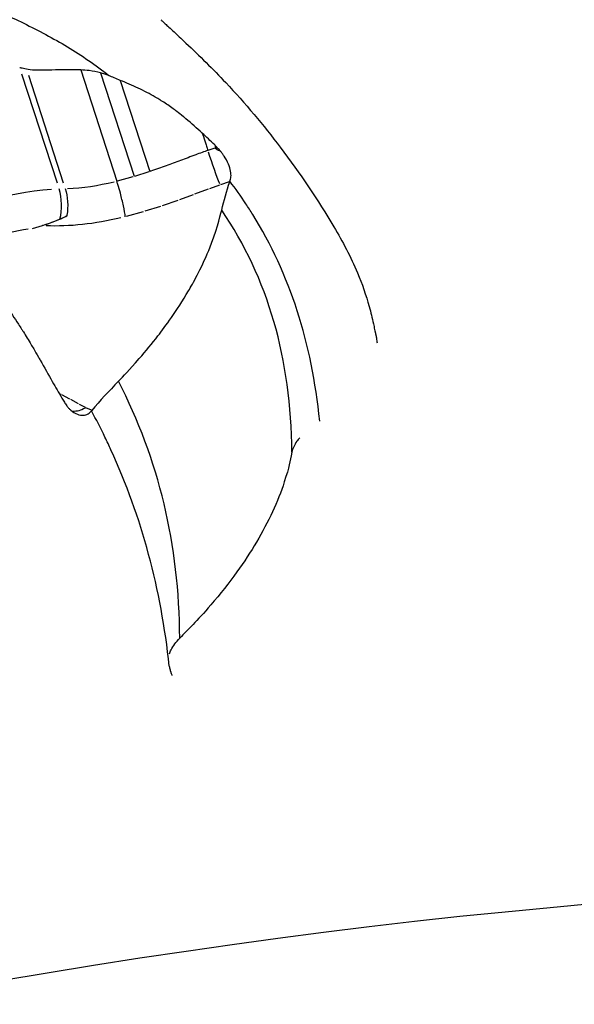
# Model space of a CAD drawing. Units: millimetres. Extents: x 0 to 59400, y 0 to 21000.
# Drawn here: x 12800 to 12842, y 13015 to 13089 of the extents above; entities that cross this region are included whole.
import ezdxf

# ---------------------------------------------------------------- set-up
doc = ezdxf.new("R2010")
doc.units = ezdxf.units.MM
doc.header["$LTSCALE"] = 15
doc.linetypes.add('HIDDEN2', pattern=[4.7625, 3.175, -1.5875])
doc.layers.add('P001', color=131, linetype='Continuous')
doc.layers.add('SAFETY-ZONE', color=2, linetype='HIDDEN2', lineweight=35)

msp = doc.modelspace()

# ---------------------------------------------------------------- linework, layer by layer
at = {"layer": 'P001', "extrusion": (-1.22465e-16, -1, 2.96651e-13)}
for p, q in [((12804.766, 13084.784), (12807.46, 13076.491)), ((12800.359, 13084.504), (12803.005, 13076.361)), ((12800.86, 13084.389), (12803.465, 13076.37)), ((12806.247, 13084.568), (12808.756, 13076.849)), ((12807.724, 13084.007), (12809.93, 13077.217)), ((12814.294, 13078.792), (12814.815, 13078.963)), ((12814.778, 13079.175), (12814.844, 13078.972)), ((12807.525, 13076.509), (12808.691, 13076.831)), ((12808.814, 13076.867), (12809.872, 13077.199)), ((12815.138, 13076.192), (12814.387, 13075.919)), ((12815.863, 13076.431), (12815.216, 13076.219)), ((12815.898, 13076.443), (12815.908, 13076.473)), ((12813.159, 13075.46), (12812.146, 13075.091)), ((12814.289, 13075.882), (12813.271, 13075.502)), ((12810.723, 13074.603), (12809.559, 13074.237)), ((12812.025, 13075.048), (12810.853, 13074.645)), ((12809.425, 13074.198), (12808.167, 13073.851)), ((12801.158, 13072.959), (12801.908, 13073.166)), ((12803.317, 13060.546), (12803.178, 13060.611)), ((12803.957, 13060.209), (12803.358, 13060.525)), ((12804.613, 13059.846), (12804.023, 13060.174)), ((12805.115, 13059.581), (12804.67, 13059.815)), ((12805.575, 13059.382), (12805.163, 13059.558)), ((12805.598, 13059.372), (12805.571, 13059.342))]:
    msp.add_line(p, q, dxfattribs=at)
at = {"layer": 'P001', "extrusion": (-5.28637e-18, 3.02426e-17, -1)}
msp.add_ellipse((12829.323, 13082.658), major_axis=(-14.483, -3.674), ratio=0.115675, start_param=6.086101, end_param=6.275569, dxfattribs=at)
at = {"layer": 'P001', "extrusion": (-6.45435e-16, -1.77754e-16, -1)}
msp.add_ellipse((12814.645, 13077.855), major_axis=(0.654, -1.891), ratio=0.032278, start_param=0.602676, end_param=2.016374, dxfattribs=at)
at = {"layer": 'P001'}
for centre, major_axis, ratio, start_param, end_param in [((12807.136, 13081.742), (-9.769, -3.174), 0.5, 1.065322, 1.422643), ((12802.469, 13074.776), (0.066, -1.999), 0.433013, 0.954963, 2.158799), ((12799.585, 13067.466), (-9.511, -3.09), 0.5, 4.420237, 5.011737), ((12763.463, 12850.738), (-291.023, -94.559), 0.5, 3.724526, 4.4788)]:
    msp.add_ellipse(centre, major_axis=major_axis, ratio=ratio, start_param=start_param, end_param=end_param, dxfattribs=at)
at = {"layer": 'P001', "extrusion": (7.1947e-30, -1.03833e-28, -1)}
msp.add_ellipse((12799.05, 13069.113), major_axis=(-11.413, -3.708), ratio=0.5, start_param=1.123058, end_param=2.043391, dxfattribs=at)
at = {"layer": 'P001', "extrusion": (-1.67205e-30, 5.04594e-29, -1)}
msp.add_ellipse((12802.927, 13074.792), major_axis=(0.066, -1.999), ratio=0.433013, start_param=4.124386, end_param=5.162669, dxfattribs=at)
at = {"layer": 'P001', "extrusion": (1.2004e-29, 3.90034e-30, -1)}
for centre, major_axis, start_param, end_param in [((12807.671, 13080.095), (-11.671, -3.792), -1.418496, -0.927917), ((12765.068, 12845.796), (-285.317, -92.705), 1.804385, 2.55866)]:
    msp.add_ellipse(centre, major_axis=major_axis, ratio=0.5, start_param=start_param, end_param=end_param, dxfattribs=at)
at = {"layer": 'P001', "extrusion": (1.57686e-30, 5.22515e-32, -1)}
msp.add_ellipse((12802.927, 13074.792), major_axis=(0.066, -1.999), ratio=0.433013, start_param=-1.120517, end_param=-1.084554, dxfattribs=at)
at = {"layer": 'P001', "extrusion": (-2.22002e-17, 2.47469e-17, -1)}
msp.add_ellipse((12804.604, 13061.215), major_axis=(-0.86, -1.806), ratio=0.765527, start_param=-0.859618, end_param=-0.28946, dxfattribs=at)
at = {"layer": 'P001', "extrusion": (-1.91987e-29, 9.99325e-29, -1)}
msp.add_ellipse((12807.816, 13058.687), major_axis=(-5.706, -1.854), ratio=0.5, start_param=-1.771437, end_param=-1.770959, dxfattribs=at)
at = {"layer": 'P001'}
for points, knots in [([(12791.598, 13092.66), (12791.996, 13092.395), (12792.415, 13092.141), (12792.853, 13091.896), (12793.293, 13091.649), (12793.753, 13091.411), (12794.231, 13091.175), (12795.185, 13090.705), (12796.208, 13090.248), (12797.267, 13089.773), (12798.327, 13089.299), (12799.423, 13088.806), (12800.52, 13088.271), (12801.616, 13087.735), (12802.713, 13087.156), (12803.78, 13086.511)], [0, 0, 0, 0, 0.0996657, 0.0996657, 0.0996657, 0.1997029, 0.1997029, 0.1997029, 0.3997772, 0.3997772, 0.3997772, 0.5998514, 0.5998514, 0.5998514, 0.7999257, 0.7999257, 0.7999257, 0.7999257]), ([(12810.75, 13088.539), (12810.803, 13088.49), (12810.856, 13088.441), (12810.945, 13088.359), (12810.985, 13088.323), (12811.105, 13088.212), (12811.189, 13088.134), (12811.385, 13087.953), (12811.498, 13087.849), (12811.948, 13087.43), (12812.287, 13087.112), (12813.637, 13085.835), (12814.639, 13084.858), (12817.047, 13082.305), (12818.425, 13080.661), (12821.152, 13077.053), (12822.487, 13075.083), (12824.322, 13071.97), (12824.93, 13070.837), (12825.778, 13068.823), (12826.071, 13067.979), (12826.426, 13066.693), (12826.53, 13066.264), (12826.654, 13065.698), (12826.684, 13065.556), (12826.728, 13065.338), (12826.743, 13065.267), (12826.786, 13065.042), (12826.816, 13064.885), (12826.865, 13064.627), (12826.886, 13064.516), (12826.906, 13064.407)], [0, 0, 0, 0, 0.021914, 0.021914, 0.04062, 0.04062, 0.07541, 0.07541, 0.12199, 0.12199, 0.261818, 0.261818, 0.681158, 0.681158, 1.315388, 1.315388, 2.068903, 2.068903, 2.483841, 2.483841, 2.76072, 2.76072, 2.89724, 2.89724, 2.943595, 2.943595, 2.965663, 2.965663, 3.01261, 3.01261, 3.051491, 3.051491, 3.051491, 3.051491]), ([(12800.714, 13084.836), (12800.578, 13084.869), (12800.393, 13084.913), (12800.32, 13084.93), (12800.284, 13084.939), (12800.258, 13084.946), (12800.212, 13084.956)], [0, 0, 0, 0, 0.664713, 0.664713, 0.664713, 1, 1, 1, 1]), ([(12804.766, 13084.784), (12803.831, 13084.835), (12802.997, 13084.79), (12801.579, 13084.761), (12801.025, 13084.756), (12800.714, 13084.836)], [0.0002192, 0.0002192, 0.0002192, 0.0002192, 0.2817321, 0.2817321, 0.6290623, 0.6290623, 0.6290623, 0.6290623]), ([(12806.247, 13084.568), (12805.971, 13084.644), (12805.684, 13084.702), (12805.188, 13084.765), (12804.976, 13084.781), (12804.766, 13084.784)], [0.0000645, 0.0000645, 0.0000645, 0.0000645, 0.088378, 0.088378, 0.1519285, 0.1519285, 0.1519285, 0.1519285]), ([(12806.869, 13084.377), (12806.768, 13084.416), (12806.665, 13084.452), (12806.457, 13084.515), (12806.353, 13084.544), (12806.247, 13084.568)], [0.00000354, 0.00000354, 0.00000354, 0.00000354, 0.03437936, 0.03437936, 0.06818219, 0.06818219, 0.06818219, 0.06818219]), ([(12807.717, 13084.011), (12807.565, 13084.075), (12807.421, 13084.135), (12807.138, 13084.251), (12806.999, 13084.306), (12806.869, 13084.377)], [-0.09818088, -0.09818088, -0.09818088, -0.09818088, -0.04863591, -0.04863591, -0.00094313, -0.00094313, -0.00094313, -0.00094313]), ([(12813.843, 13080.079), (12813.463, 13080.424), (12813.04, 13080.799), (12812.558, 13081.201), (12812.497, 13081.251), (12812.233, 13081.467), (12812.107, 13081.563), (12811.857, 13081.753), (12811.762, 13081.824), (12811.411, 13082.08), (12811.143, 13082.265), (12810.812, 13082.475), (12810.759, 13082.509), (12810.58, 13082.621), (12810.47, 13082.688), (12809.926, 13083.004), (12809.515, 13083.211), (12808.841, 13083.53), (12808.619, 13083.631), (12808.166, 13083.827), (12807.937, 13083.922), (12807.717, 13084.011)], [-1.0022555, -1.0022555, -1.0022555, -1.0022555, -0.804655, -0.804655, -0.7745029, -0.7745029, -0.6615084, -0.6615084, -0.5922947, -0.5922947, -0.4113249, -0.4113249, -0.3748988, -0.3748988, -0.3222589, -0.3222589, -0.1568823, -0.1568823, -0.0775018, -0.0775018, -0.0040896, -0.0040896, -0.0040896, -0.0040896]), ([(12813.846, 13080.073), (12813.905, 13079.89), (12813.939, 13079.788), (12814.101, 13079.286), (12814.11, 13079.257), (12814.177, 13079.053), (12814.193, 13079.004), (12814.237, 13078.869), (12814.249, 13078.832), (12814.265, 13078.783)], [0.0010204, 0.0010204, 0.0010204, 0.0010204, 0.0684864, 0.0684864, 0.0960013, 0.0960013, 0.1059057, 0.1059057, 0.1184406, 0.1184406, 0.1184406, 0.1184406]), ([(12814.771, 13079.186), (12814.616, 13079.334), (12814.459, 13079.486), (12814.153, 13079.781), (12813.999, 13079.928), (12813.846, 13080.073)], [-0.1448084, -0.1448084, -0.1448084, -0.1448084, -0.072171, -0.072171, -0.0013245, -0.0013245, -0.0013245, -0.0013245]), ([(12815.205, 13078.726), (12815.131, 13078.805), (12815.058, 13078.882), (12814.916, 13079.03), (12814.847, 13079.103), (12814.778, 13079.175)], [-0.07084181, -0.07084181, -0.07084181, -0.07084181, -0.0360117, -0.0360117, -0.00313086, -0.00313086, -0.00313086, -0.00313086]), ([(12815.908, 13076.472), (12815.954, 13076.58), (12815.981, 13076.693), (12816, 13076.939), (12815.99, 13077.078), (12815.928, 13077.398), (12815.872, 13077.578), (12815.709, 13077.965), (12815.6, 13078.168), (12815.431, 13078.428), (12815.383, 13078.495), (12815.293, 13078.617), (12815.25, 13078.672), (12815.205, 13078.726)], [0.0001498, 0.0001498, 0.0001498, 0.0001498, 0.0555549, 0.0555549, 0.1158446, 0.1158446, 0.1855016, 0.1855016, 0.2643354, 0.2643354, 0.2930803, 0.2930803, 0.3179083, 0.3179083, 0.3179083, 0.3179083]), ([(12811.146, 13077.637), (12810.762, 13077.506), (12810.379, 13077.362), (12809.992, 13077.237), (12809.972, 13077.23), (12809.951, 13077.223), (12809.93, 13077.217)], [-1, -1, -1, -1, -0.0503854, -0.0503854, -0.0503854, -0.0002062, -0.0002062, -0.0002062, -0.0002062]), ([(12808.097, 13073.832), (12808.077, 13074.027), (12808.027, 13074.313), (12807.955, 13074.648), (12807.893, 13074.937), (12807.814, 13075.261), (12807.728, 13075.582), (12807.667, 13075.807), (12807.603, 13076.031), (12807.54, 13076.238), (12807.513, 13076.325), (12807.486, 13076.41), (12807.46, 13076.491)], [-0.6244454, -0.6244454, -0.6244454, -0.6244454, -0.5090729, -0.5090729, -0.5090729, -0.4092028, -0.4092028, -0.4092028, -0.3389098, -0.3389098, -0.3389098, -0.3093454, -0.3093454, -0.3093454, -0.3093454]), ([(12803.213, 13073.645), (12803.257, 13073.666), (12803.294, 13073.681), (12803.39, 13073.723), (12803.437, 13073.745), (12803.537, 13073.792), (12803.633, 13073.838), (12803.723, 13073.883)], [0.00000421, 0.00000421, 0.00000421, 0.00000421, 0.01483636, 0.01483636, 0.02886338, 0.02886338, 0.05403807, 0.05403807, 0.05403807, 0.05403807]), ([(12807.583, 13061.539), (12807.974, 13061.964), (12808.349, 13062.322), (12809.632, 13063.801), (12810.093, 13064.36), (12811.1, 13065.658), (12811.918, 13066.773), (12813.134, 13068.827), (12813.739, 13069.88), (12814.938, 13072.8), (12815.134, 13073.729), (12815.296, 13074.321)], [-3.308735, -3.308735, -3.308735, -3.308735, -2.203825, -2.203825, -1.521023, -1.521023, -0.636797, -0.636797, -0.324088, -0.324088, -0.000165, -0.000165, -0.000165, -0.000165]), ([(12798.271, 13068.356), (12798.426, 13068.159), (12798.587, 13067.951), (12798.906, 13067.533), (12799.063, 13067.325), (12799.54, 13066.678), (12799.823, 13066.259), (12800.205, 13065.675), (12800.283, 13065.556), (12800.411, 13065.357), (12800.448, 13065.297), (12800.68, 13064.923), (12800.871, 13064.61), (12801.121, 13064.188), (12801.19, 13064.072), (12801.369, 13063.764), (12801.458, 13063.607), (12801.652, 13063.274), (12801.697, 13063.196), (12802.051, 13062.583), (12802.362, 13062.028), (12802.645, 13061.52)], [-0.8863278, -0.8863278, -0.8863278, -0.8863278, -0.8212413, -0.8212413, -0.7508345, -0.7508345, -0.6041537, -0.6041537, -0.5574072, -0.5574072, -0.5249925, -0.5249925, -0.3643177, -0.3643177, -0.3028405, -0.3028405, -0.2023581, -0.2023581, -0.1755616, -0.1755616, -0.0002379, -0.0002379, -0.0002379, -0.0002379]), ([(12826.743, 13065.266), (12826.743, 13065.265), (12826.743, 13065.264), (12826.747, 13065.247), (12826.753, 13065.226), (12826.766, 13065.174), (12826.775, 13065.142), (12826.799, 13065.05), (12826.816, 13064.986), (12826.837, 13064.897), (12826.843, 13064.873), (12826.849, 13064.848)], [0.11601377, 0.11601377, 0.11601377, 0.11601377, 0.11637662, 0.11637662, 0.12650291, 0.12650291, 0.13879081, 0.13879081, 0.16105964, 0.16105964, 0.16939121, 0.16939121, 0.16939121, 0.16939121]), ([(12802.647, 13061.516), (12802.766, 13061.313), (12802.886, 13061.107), (12803.123, 13060.698), (12803.244, 13060.488), (12803.364, 13060.281)], [-0.1433406, -0.1433406, -0.1433406, -0.1433406, -0.0722441, -0.0722441, 0, 0, 0, 0]), ([(12803.369, 13060.27), (12803.429, 13060.176), (12803.488, 13060.082), (12803.606, 13059.894), (12803.666, 13059.799), (12803.725, 13059.704)], [-0.0690854, -0.0690854, -0.0690854, -0.0690854, -0.03522331, -0.03522331, -0.00109388, -0.00109388, -0.00109388, -0.00109388]), ([(12803.726, 13059.703), (12803.769, 13059.648), (12803.813, 13059.596), (12803.912, 13059.488), (12803.967, 13059.435), (12804.18, 13059.246), (12804.349, 13059.141), (12804.674, 13059.02), (12804.826, 13058.997), (12805.094, 13059.019), (12805.21, 13059.055), (12805.416, 13059.171), (12805.503, 13059.249), (12805.572, 13059.341)], [0, 0, 0, 0, 0.0215782, 0.0215782, 0.0464614, 0.0464614, 0.1155623, 0.1155623, 0.1763465, 0.1763465, 0.2293092, 0.2293092, 0.280606, 0.280606, 0.280606, 0.280606]), ([(12821.118, 13057.316), (12821.043, 13057.232), (12820.974, 13057.147), (12820.718, 13056.793), (12820.591, 13056.516), (12820.54, 13056.244)], [-0.1997123, -0.1997123, -0.1997123, -0.1997123, -0.1513704, -0.1513704, 0, 0, 0, 0]), ([(12820.54, 13056.244), (12820.375, 13055.511), (12820.355, 13055.207), (12819.728, 13053.29), (12819.432, 13052.543), (12818.389, 13050.285), (12817.504, 13048.796), (12815.841, 13046.488), (12815.194, 13045.668), (12813.41, 13043.598), (12812.805, 13043.025), (12812.165, 13042.364)], [0.000003, 0.000003, 0.000003, 0.000003, 0.406221, 0.406221, 0.657467, 0.657467, 1.162086, 1.162086, 1.438304, 1.438304, 1.853182, 1.853182, 1.853182, 1.853182]), ([(12811.39, 13041.193), (12811.424, 13041.29), (12811.465, 13041.387), (12811.664, 13041.786), (12811.883, 13042.084), (12812.165, 13042.364)], [-0.199712, -0.199712, -0.199712, -0.199712, -0.1513704, -0.1513704, 0, 0, 0, 0]), ([(12811.378, 13040.282), (12811.378, 13040.282), (12811.379, 13040.276), (12811.384, 13040.247), (12811.388, 13040.225), (12811.398, 13040.173), (12811.403, 13040.149), (12811.414, 13040.105), (12811.418, 13040.088), (12811.425, 13040.06), (12811.428, 13040.05), (12811.435, 13040.022), (12811.44, 13040.003), (12811.45, 13039.969), (12811.455, 13039.952), (12811.466, 13039.916), (12811.472, 13039.897), (12811.486, 13039.853), (12811.494, 13039.828), (12811.517, 13039.757), (12811.532, 13039.713), (12811.559, 13039.635), (12811.571, 13039.6), (12811.582, 13039.567)], [0.0334358, 0.0334358, 0.0334358, 0.0334358, 0.0593553, 0.0593553, 0.0822952, 0.0822952, 0.0953258, 0.0953258, 0.1016285, 0.1016285, 0.1051227, 0.1051227, 0.1107051, 0.1107051, 0.1159953, 0.1159953, 0.1224567, 0.1224567, 0.1320057, 0.1320057, 0.1515908, 0.1515908, 0.168569, 0.168569, 0.168569, 0.168569])]:
    msp.add_open_spline(points, degree=3, knots=knots, dxfattribs=at)
for points in [[(12803.78, 13086.511), (12804.847, 13085.865), (12805.883, 13085.153), (12806.869, 13084.377)], [(12813.843, 13080.079), (12813.844, 13080.077), (12813.845, 13080.075), (12813.846, 13080.073)], [(12814.771, 13079.186), (12814.774, 13079.182), (12814.776, 13079.178), (12814.778, 13079.175)], [(12813.352, 13078.45), (12812.976, 13078.306), (12812.598, 13078.167), (12812.22, 13078.027)], [(12813.842, 13078.627), (12813.678, 13078.57), (12813.515, 13078.51), (12813.352, 13078.45)], [(12814.265, 13078.783), (12814.123, 13078.732), (12813.982, 13078.681), (12813.842, 13078.627)], [(12812.22, 13078.027), (12811.863, 13077.897), (12811.506, 13077.764), (12811.146, 13077.637)], [(12815.296, 13074.321), (12815.459, 13075.034), (12815.673, 13075.756), (12815.898, 13076.443)], [(12817.1, 13074.798), (12816.722, 13075.368), (12816.324, 13075.926), (12815.908, 13076.472)], [(12817.622, 13073.985), (12817.452, 13074.259), (12817.278, 13074.529), (12817.1, 13074.798)], [(12803.723, 13073.883), (12803.127, 13073.583), (12802.507, 13073.331), (12801.908, 13073.166)], [(12820.54, 13056.244), (12820.492, 13063.219), (12818.745, 13069.244), (12815.298, 13074.318)], [(12822.613, 13058.564), (12822.033, 13064.415), (12820.369, 13069.556), (12817.622, 13073.985)], [(12801.158, 13072.959), (12801.811, 13073.139), (12802.553, 13073.362), (12803.213, 13073.645)], [(12802.645, 13061.52), (12802.646, 13061.519), (12802.646, 13061.517), (12802.647, 13061.516)], [(12807.583, 13061.539), (12806.875, 13060.808), (12806.208, 13060.071), (12805.598, 13059.372)], [(12812.165, 13042.364), (12812.123, 13049.35), (12810.595, 13055.741), (12807.583, 13061.539)], [(12803.364, 13060.281), (12803.366, 13060.277), (12803.367, 13060.274), (12803.369, 13060.27)], [(12803.726, 13059.703), (12803.726, 13059.703), (12803.726, 13059.704), (12803.725, 13059.704)], [(12806.582, 13057.365), (12806.261, 13058.029), (12805.925, 13058.686), (12805.574, 13059.336)], [(12807.025, 13056.424), (12806.881, 13056.739), (12806.733, 13057.053), (12806.582, 13057.365)], [(12811.379, 13040.278), (12810.777, 13046.018), (12809.326, 13051.4), (12807.025, 13056.424)]]:
    msp.add_open_spline(points, degree=3, dxfattribs=at)
at = {"layer": 'SAFETY-ZONE'}
msp.add_rational_spline([(9998.029, 6111.491), (9752.242, 6031.63), (9506.456, 5951.769), (9260.669, 5871.908), (8688.869, 5686.119), (8092.134, 5759.469), (7582.349, 6078.205), (7072.564, 6396.941), (6745.313, 6901.301), (6661.952, 7496.72), (6649.982, 7582.224), (6638.011, 7667.728), (6626.04, 7753.233), (6624.782, 7762.216), (6623.716, 7770.114), (6622.498, 7779.194), (6621.99, 7783.006), (6621.34, 7787.874), (6621.159, 7789.219), (6620.308, 7795.477), (6619.584, 7800.761), (6616.675, 7821.766), (6614.631, 7836.043), (6608.283, 7878.796), (6603.797, 7907.136), (6592.009, 7977.233), (6584.348, 8019.001), (6572.099, 8080.526), (6567.779, 8101.415), (6558.738, 8143.597), (6554.019, 8164.827), (6544.98, 8204.091), (6540.796, 8221.688), (6532.724, 8254.634), (6529.063, 8269.231), (6518.707, 8309.629), (6512.033, 8334.639), (6502.411, 8369.488), (6498.813, 8382.289), (6491.442, 8408.087), (6487.628, 8421.191), (6475.21, 8463.042), (6466.215, 8492.126), (6456.835, 8521.276), (6456.552, 8522.11), (6455.836, 8524.271), (6453.895, 8529.93), (6453.232, 8531.853), (6451.305, 8537.401), (6450.244, 8540.437), (6447.425, 8548.477), (6445.71, 8553.364), (6443.344, 8560.127), (6442.577, 8562.323), (6441.7, 8564.837), (6441.622, 8565.06), (6441.545, 8565.283), (5730.32, 8400.043), (5000.173, 8405.501), (4291.498, 8581.356), (3616.383, 8775.554), (3144.878, 9296.299), (3018.473, 9987.323), (3012.014, 10022.636), (3005.554, 10057.948), (2999.095, 10093.26), (2970.903, 10247.377), (2960.287, 10403.691), (2967.381, 10560.205), (2585.105, 11156.527), (2528.536, 11862.597), (2810.994, 12512.176), (2824.35, 12542.893), (2837.706, 12573.609), (2851.063, 12604.325), (2943.98, 12818.012), (3071.175, 13013.248), (3229.096, 13184.585), (3235.536, 13219.746), (3241.976, 13254.908), (3248.416, 13290.07), (3385.826, 14040.35), (3880.487, 14620.965), (4599.41, 14875.821), (4630.176, 14886.727), (4660.941, 14897.633), (4691.707, 14908.54), (5346.484, 15140.655), (6034.317, 15043.21), (6598.855, 14638.355), (6630.088, 14615.957), (6661.32, 14593.559), (6692.553, 14571.16), (6766.207, 14518.34), (6837, 14461.743), (6904.74, 14401.525), (7396.951, 14858.448), (8052.798, 15003.07), (8691.531, 14795.533), (8864.871, 14739.211), (9038.21, 14682.89), (9211.55, 14626.568), (9414.144, 14626.568), (9616.737, 14626.568), (9819.331, 14626.568), (9819.664, 14626.568), (9819.998, 14626.568), (9820.331, 14626.568), (10158.126, 14626.568), (10495.92, 14626.568), (10833.715, 14626.568), (10972.771, 14626.568), (11111.827, 14626.568), (11250.883, 14626.568), (11461.911, 14856.826), (11724.602, 15025.779), (12021.648, 15122.295), (12148.455, 15163.497), (12275.263, 15204.699), (12402.071, 15245.901), (12708.265, 15345.39), (13029.83, 15361.166), (13344.292, 15292.127), (13365.097, 15307.243), (13385.903, 15322.359), (13406.708, 15337.475), (13532.346, 15549.848), (13702.276, 15728.763), (13907.899, 15865.167), (14135.335, 16236.29), (14487.41, 16492.222), (14910.599, 16594.054), (15150.44, 16784.36), (15433.345, 16901.425), (15737.529, 16936.235), (16121.961, 17056.38), (16524.657, 17048.749), (16904.261, 16914.125), (17360.855, 16811.883), (17752.77, 16556.278), (18030.412, 16179.653), (18259.401, 15995.818), (18449.001, 15771.579), (18592.21, 15515.215), (18715.086, 15382.547), (18821.364, 15236.245), (18909.545, 15078.373), (19109.207, 14862.917), (19263.952, 14613.237), (19368.061, 14338.559), (19640.163, 13957.935), (19762.138, 13506.232), (19718.612, 13040.378), (19733.646, 12474.808), (19503.877, 11957.796), (19074.014, 11589.945), (18644.152, 11222.095), (18097.843, 11074.985), (17541.39, 11177.242), (17560.646, 10965.969), (17542.638, 10754.586), (17487.921, 10549.614), (17441.829, 10376.955), (17395.738, 10204.295), (17349.647, 10031.635), (17113.082, 9145.455), (16361.111, 8620.271), (15447.662, 8703.271), (15332.495, 8713.736), (15217.328, 8724.2), (15102.161, 8734.665), (14340.622, 8803.861), (13654.457, 9141.363), (13134.808, 9702.339), (13075.797, 9734.684), (13017.969, 9769.097), (12961.395, 9805.537), (12908.459, 9817.704), (12856.112, 9832.194), (12804.454, 9848.978), (12535.065, 9936.508), (12265.675, 10024.038), (11996.285, 10111.568), (11973.987, 10111.568), (11951.688, 10111.568), (11929.389, 10111.568), (11659.629, 9782.949), (11295.13, 9564.085), (10878.281, 9480.431), (10880.608, 9475.314), (10882.947, 9470.195), (10901.604, 9429.581), (10918.529, 9394.071), (10944.615, 9341.236), (10953.236, 9324.059), (10963.783, 9303.379), (10966.32, 9298.472), (10973.568, 9284.673), (10977.795, 9276.703), (10987.817, 9257.898), (10991.49, 9251.029), (11000.48, 9234.18), (11003.839, 9227.878), (11012.598, 9211.403), (11018.418, 9200.415), (11031.279, 9175.933), (11038.638, 9161.812), (11046.354, 9146.789), (11083.923, 9073.641), (11121.493, 9000.492), (11159.062, 8927.343), (11431.271, 8397.348), (11456.106, 7802.053), (11228.989, 7251.226), (11001.872, 6700.399), (10564.68, 6295.607), (9998.029, 6111.491)], [1, 1, 1, 1, 0.937501352272, 0.937501352272, 1, 0.937501352272, 0.937501352272, 1, 1, 1, 1, 1, 1, 1, 1, 1, 1, 1, 1, 1, 1, 1, 1, 1, 1, 1, 1, 1, 1, 1, 1, 1, 1, 1, 1, 1, 1, 1, 1, 1, 1, 1, 1, 1, 1, 1, 1, 1, 1, 1, 1, 1, 1, 1, 1, 0.981558520945, 0.981558520945, 1, 0.899971647231, 0.899971647231, 1, 1, 1, 1, 0.99573999499, 0.99573999499, 1, 0.92151913522, 0.92151913522, 1, 1, 1, 1, 0.99069704298, 0.99069704298, 1, 1, 1, 1, 0.910385745038, 0.910385745038, 1, 1, 1, 1, 0.92422948521, 0.92422948521, 1, 1, 1, 1, 0.999089404596, 0.999089404596, 1, 0.908134057267, 0.908134057267, 1, 1, 1, 1, 1, 1, 1, 0.999999975546, 0.999999975546, 1, 1, 1, 1, 1, 1, 1, 0.978037856674, 0.978037856674, 1, 1, 1, 1, 0.97670414974, 0.97670414974, 1, 1, 1, 1, 0.983131539427, 0.983131539427, 1, 0.949322172797, 0.949322172797, 1, 0.974330440791, 0.974330440791, 1, 0.965766172449, 0.965766172449, 1, 0.957819637243, 0.957819637243, 1, 0.987691684786, 0.987691684786, 1, 0.995296694682, 0.995296694682, 1, 0.987680901299, 0.987680901299, 1, 0.957988546424, 0.957988546424, 1, 0.935137643296, 0.935137643296, 1, 0.935137643296, 0.935137643296, 1, 0.989715560638, 0.989715560638, 1, 1, 1, 1, 0.843110886094, 0.843110886094, 1, 1, 1, 1, 0.955723913887, 0.955723913887, 1, 0.999581959795, 0.999581959795, 1, 0.999351218459, 0.999351218459, 1, 1, 1, 1, 1, 1, 1, 0.961234442944, 0.961234442944, 1, 1, 1, 1, 1, 1, 1, 1, 1, 1, 1, 1, 1, 1, 1, 1, 1, 1, 1, 1, 1, 1, 1, 0.938536269797, 0.938536269797, 1, 0.938536269797, 0.938536269797, 1], degree=3, knots=[0, 0, 0, 0, 1, 1, 1, 1.872928, 1.872928, 1.872928, 2.745857, 2.745857, 2.745857, 3.745857, 3.745857, 3.745857, 3.767289, 3.767293, 3.781145, 3.781148, 3.802545, 3.802554, 3.936975, 3.937794, 4.353736, 4.353984, 5.138038, 5.139428, 6.321742, 6.321971, 6.901417, 6.903056, 7.500001, 7.500307, 8.034954, 8.035184, 8.47044, 8.471926, 9.265542, 9.265621, 9.670693, 9.674384, 10.117921, 10.11887, 11.116971, 11.116971, 11.116971, 14.559097, 14.560256, 15.993409, 15.993591, 18.075923, 18.075999, 19.40693, 19.407092, 19.98515, 19.985705, 20.041093, 20.041093, 20.041093, 20.512607, 20.512607, 20.512607, 21.622391, 21.622391, 21.622391, 22.622391, 22.622391, 22.622391, 22.848609, 22.848609, 22.848609, 23.828839, 23.828839, 23.828839, 24.828839, 24.828839, 24.828839, 25.163348, 25.163348, 25.163348, 26.163348, 26.163348, 26.163348, 27.212331, 27.212331, 27.212331, 28.212331, 28.212331, 28.212331, 29.175145, 29.175145, 29.175145, 30.175145, 30.175145, 30.175145, 30.27969, 30.27969, 30.27969, 31.342085, 31.342085, 31.342085, 32.342085, 32.342085, 32.342085, 33.342085, 33.342085, 33.342085, 33.342627, 33.342627, 33.342627, 34.342627, 34.342627, 34.342627, 35.342627, 35.342627, 35.342627, 35.857414, 35.857414, 35.857414, 36.857414, 36.857414, 36.857414, 37.387691, 37.387691, 37.387691, 38.387691, 38.387691, 38.387691, 38.838558, 38.838558, 38.838558, 39.623414, 39.623414, 39.623414, 40.180219, 40.180219, 40.180219, 40.823935, 40.823935, 40.823935, 41.539193, 41.539193, 41.539193, 41.924104, 41.924104, 41.924104, 42.161814, 42.161814, 42.161814, 42.546894, 42.546894, 42.546894, 43.260703, 43.260703, 43.260703, 44.150258, 44.150258, 44.150258, 45.039813, 45.039813, 45.039813, 45.391568, 45.391568, 45.391568, 46.391568, 46.391568, 46.391568, 47.792114, 47.792114, 47.792114, 48.792114, 48.792114, 48.792114, 49.525122, 49.525122, 49.525122, 49.595953, 49.595953, 49.595953, 49.684195, 49.684195, 49.684195, 50.684195, 50.684195, 50.684195, 51.684195, 51.684195, 51.684195, 52.36959, 52.36959, 52.36959, 54.232404, 54.240694, 67.171632, 67.203069, 73.391499, 73.391684, 74.685432, 74.68585, 76.008946, 76.009044, 77.134794, 77.135005, 77.727852, 77.7286, 78.629689, 78.630405, 79.628972, 79.628972, 79.628972, 80.628972, 80.628972, 80.628972, 81.494527, 81.494527, 81.494527, 82.360082, 82.360082, 82.360082, 82.360082], dxfattribs=at)

doc.saveas('drawing.dxf')
